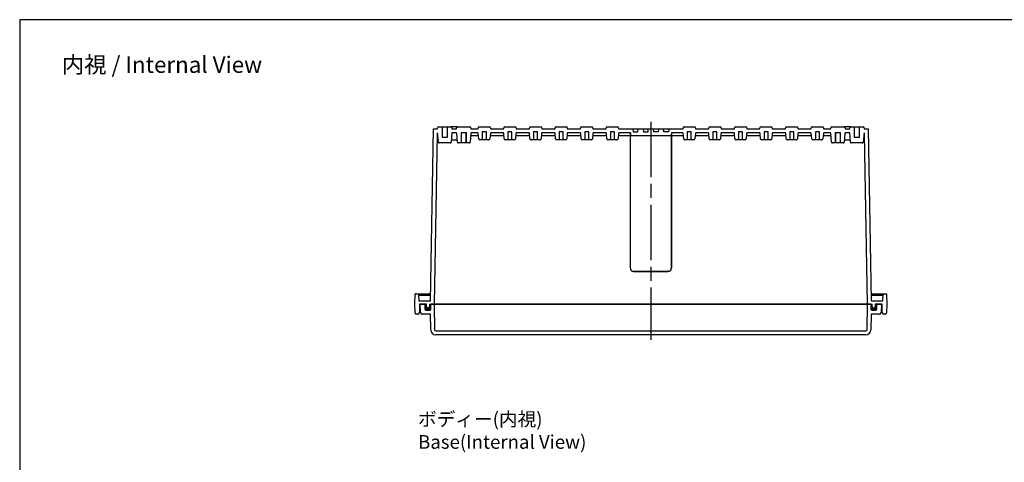
# Model space of a CAD drawing. Units: millimetres. Extents: x 0 to 3677, y 0 to 1260.
# Drawn here: x 1864 to 2824, y 828 to 1260 of the extents above; entities that cross this region are included whole.
import ezdxf

# ---------------------------------------------------------------- set-up
doc = ezdxf.new("R2010")
doc.units = ezdxf.units.MM
doc.header["$LTSCALE"] = 4.5
doc.linetypes.add('AM_ISO02W050x2', pattern=[3.75, 3, -0.75])
doc.linetypes.add('AM_ISO08W050', pattern=[18, 12, -1.5, 3, -1.5])
for name, color, linetype, lineweight in [('AM_7', 4, 'AM_ISO08W050', 25), ('ｶﾞｽｹｯﾄ', 5, 'Continuous', 50), ('ﾄｯﾌﾟｶﾊﾞｰ', 7, 'Continuous', 25), ('ﾎﾞﾃﾞｨｰ', 2, 'Continuous', 25), ('ﾎﾞﾃﾞｨｰ0', 2, 'AM_ISO02W050x2', 13)]:
    doc.layers.add(name, color=color, linetype=linetype, lineweight=lineweight)
doc.styles.get("Standard").update_dxf_attribs({"font": 'ISOCP.SHX', "bigfont": 'EXTFONT.SHX'})

# ---------------------------------------------------------------- blocks, each defined once
blk = doc.blocks.new('TK-A3')
blk.add_lwpolyline([(0, 0), (403, 0), (403, 280), (0, 280)], close=True)

msp = doc.modelspace()

# ---------------------------------------------------------------- hatches: boundary and pattern name
at = {"layer": 'ｶﾞｽｹｯﾄ'}
h = msp.add_hatch(color=256, dxfattribs=at)
edge = h.paths.add_edge_path()
edge.add_line((2260.283, 982.327), (2258.783, 982.327))
edge.add_line((2258.783, 982.327), (2258.783, 977.327))
edge.add_arc((2259.783, 977.327), 1, -180, -90)
edge.add_line((2259.783, 976.327), (2263.783, 976.327))
edge.add_arc((2263.783, 977.327), 1, -90, 0)
edge.add_line((2264.783, 977.327), (2264.783, 982.327))
edge.add_line((2264.783, 982.327), (2263.283, 982.327))
edge.add_line((2263.283, 982.327), (2263.283, 979.827))
edge.add_arc((2261.783, 979.827), 1.5, -180, 0, ccw=False)
edge.add_line((2260.283, 979.827), (2260.283, 982.327))
h = msp.add_hatch(color=256, dxfattribs=at)
edge = h.paths.add_edge_path()
edge.add_line((2698.283, 982.327), (2699.783, 982.327))
edge.add_line((2699.783, 982.327), (2699.783, 977.327))
edge.add_arc((2698.783, 977.327), 1, 270, 360, ccw=False)
edge.add_line((2698.783, 976.327), (2694.783, 976.327))
edge.add_arc((2694.783, 977.327), 1, 180, 270, ccw=False)
edge.add_line((2693.783, 977.327), (2693.783, 982.327))
edge.add_line((2693.783, 982.327), (2695.283, 982.327))
edge.add_line((2695.283, 982.327), (2695.283, 979.827))
edge.add_arc((2696.783, 979.827), 1.5, 180, 360)
edge.add_line((2698.283, 979.827), (2698.283, 982.327))

# ---------------------------------------------------------------- linework, layer by layer
at = {"color": 7, "linetype": 'Continuous', "lineweight": 0}
for p, q in [((2261.783, 979.327), (2261.783, 979.327)), ((2696.783, 979.327), (2696.783, 979.327))]:
    msp.add_line(p, q, dxfattribs=at)
at = {"layer": 'AM_7'}
msp.add_line((2479.283, 1160.327), (2479.283, 947.327), dxfattribs=at)
at = {"layer": 'ﾄｯﾌﾟｶﾊﾞｰ'}
for p, q in [((2254.565, 974.257), (2254.283, 982.327)), ((2254.283, 982.327), (2258.783, 982.327)), ((2258.783, 982.327), (2258.783, 977.327)), ((2264.783, 977.327), (2264.783, 982.327)), ((2693.783, 982.327), (2264.783, 982.327)), ((2267.783, 982.327), (2268.22, 957.304)), ((2690.346, 957.304), (2690.783, 982.327)), ((2693.783, 982.327), (2693.783, 977.327)), ((2699.783, 977.327), (2699.783, 982.327)), ((2699.783, 982.327), (2704.283, 982.327)), ((2704.283, 982.327), (2704.001, 974.257)), ((2264.257, 972.327), (2256.564, 972.327)), ((2259.783, 976.327), (2263.783, 976.327)), ((2264.52, 957.24), (2264.257, 972.327)), ((2694.309, 972.327), (2694.046, 957.24)), ((2702.002, 972.327), (2694.309, 972.327)), ((2694.783, 976.327), (2698.783, 976.327)), ((2269.52, 956.027), (2689.046, 956.027)), ((2689.046, 952.327), (2269.52, 952.327))]:
    msp.add_line(p, q, dxfattribs=at)
for centre, radius, start, end in [((2256.564, 974.327), 2, 182, 270), ((2259.783, 977.327), 1, 180, 270), ((2263.783, 977.327), 1, 270, 0), ((2694.783, 977.327), 1, 180, 270), ((2698.783, 977.327), 1, 270, 0), ((2702.002, 974.327), 2, 270, 358), ((2269.52, 957.327), 5, 181, 270), ((2269.52, 957.327), 1.3, 181, 270), ((2689.046, 957.327), 1.3, 270, 359), ((2689.046, 957.327), 5, 270, 359)]:
    msp.add_arc(centre, radius, start, end, dxfattribs=at)
at = {"layer": 'ﾎﾞﾃﾞｨｰ'}
for p, q in [((2264.335, 985.327), (2267.25, 1153.327)), ((2267.25, 1153.327), (2271.283, 1153.327)), ((2271.283, 1153.327), (2271.283, 1154.327)), ((2272.283, 1155.327), (2284.283, 1155.327)), ((2275.783, 1155.327), (2275.783, 1145.327)), ((2280.783, 1145.327), (2280.783, 1155.327)), ((2290.783, 1155.327), (2284.283, 1155.327)), ((2285.283, 1154.327), (2285.283, 1153.327)), ((2285.283, 1153.327), (2289.783, 1153.327)), ((2289.783, 1153.327), (2289.783, 1154.327)), ((2290.783, 1155.327), (2302.783, 1155.327)), ((2303.783, 1154.327), (2303.783, 1153.327)), ((2303.783, 1153.327), (2310.783, 1153.327)), ((2310.783, 1153.327), (2310.783, 1154.327)), ((2311.783, 1155.327), (2321.783, 1155.327)), ((2322.783, 1154.327), (2322.783, 1153.327)), ((2322.783, 1153.327), (2335.783, 1153.327)), ((2335.783, 1153.327), (2335.783, 1154.327)), ((2336.783, 1155.327), (2346.783, 1155.327)), ((2347.783, 1154.327), (2347.783, 1153.327)), ((2347.783, 1153.327), (2360.783, 1153.327)), ((2360.783, 1153.327), (2360.783, 1154.327)), ((2361.783, 1155.327), (2371.783, 1155.327)), ((2372.783, 1154.327), (2372.783, 1153.327)), ((2372.783, 1153.327), (2385.783, 1153.327)), ((2385.783, 1153.327), (2385.783, 1154.327)), ((2386.783, 1155.327), (2396.783, 1155.327)), ((2397.783, 1154.327), (2397.783, 1153.327)), ((2397.783, 1153.327), (2410.783, 1153.327)), ((2410.783, 1153.327), (2410.783, 1154.327)), ((2411.783, 1155.327), (2421.783, 1155.327)), ((2422.783, 1154.327), (2422.783, 1153.327)), ((2422.783, 1153.327), (2435.783, 1153.327)), ((2435.783, 1153.327), (2435.783, 1154.327)), ((2436.783, 1155.327), (2446.783, 1155.327)), ((2447.783, 1154.327), (2447.783, 1153.327)), ((2447.783, 1153.327), (2510.783, 1153.327)), ((2461.783, 1153.327), (2462.045, 1150.327)), ((2466.521, 1150.327), (2466.783, 1153.327)), ((2471.783, 1153.327), (2472.045, 1150.327)), ((2476.521, 1150.327), (2476.783, 1153.327)), ((2482.045, 1150.327), (2481.783, 1153.327)), ((2486.783, 1153.327), (2486.521, 1150.327)), ((2492.045, 1150.327), (2491.783, 1153.327)), ((2496.783, 1153.327), (2496.521, 1150.327)), ((2510.783, 1153.327), (2510.783, 1154.327)), ((2511.783, 1155.327), (2521.783, 1155.327)), ((2522.783, 1154.327), (2522.783, 1153.327)), ((2522.783, 1153.327), (2535.783, 1153.327)), ((2535.783, 1153.327), (2535.783, 1154.327)), ((2536.783, 1155.327), (2546.783, 1155.327)), ((2547.783, 1154.327), (2547.783, 1153.327)), ((2547.783, 1153.327), (2560.783, 1153.327)), ((2560.783, 1153.327), (2560.783, 1154.327)), ((2561.783, 1155.327), (2571.783, 1155.327)), ((2572.783, 1154.327), (2572.783, 1153.327)), ((2572.783, 1153.327), (2585.783, 1153.327)), ((2585.783, 1153.327), (2585.783, 1154.327)), ((2586.783, 1155.327), (2596.783, 1155.327)), ((2597.783, 1154.327), (2597.783, 1153.327)), ((2597.783, 1153.327), (2610.783, 1153.327)), ((2610.783, 1153.327), (2610.783, 1154.327)), ((2611.783, 1155.327), (2621.783, 1155.327)), ((2622.783, 1154.327), (2622.783, 1153.327)), ((2622.783, 1153.327), (2635.783, 1153.327)), ((2635.783, 1153.327), (2635.783, 1154.327)), ((2636.783, 1155.327), (2646.783, 1155.327)), ((2647.783, 1154.327), (2647.783, 1153.327)), ((2647.783, 1153.327), (2654.783, 1153.327)), ((2654.783, 1153.327), (2654.783, 1154.327)), ((2655.783, 1155.327), (2667.783, 1155.327)), ((2674.283, 1155.327), (2667.783, 1155.327)), ((2668.783, 1154.327), (2668.783, 1153.327)), ((2668.783, 1153.327), (2673.283, 1153.327)), ((2673.283, 1153.327), (2673.283, 1154.327)), ((2674.283, 1155.327), (2686.283, 1155.327)), ((2677.783, 1155.327), (2677.783, 1145.327)), ((2682.783, 1145.327), (2682.783, 1155.327)), ((2687.283, 1154.327), (2687.283, 1153.327)), ((2687.283, 1153.327), (2691.316, 1153.327)), ((2691.316, 1153.327), (2694.231, 985.327)), ((2270.869, 1148.644), (2267.983, 982.327)), ((2272.078, 1140.54), (2271.299, 1149.449)), ((2275.783, 1145.327), (2280.783, 1145.327)), ((2285.283, 1149.627), (2284.488, 1140.54)), ((2288.867, 1149.627), (2285.283, 1149.627)), ((2290.578, 1140.54), (2289.863, 1148.714)), ((2299.283, 1149.627), (2294.283, 1149.627)), ((2294.283, 1149.627), (2294.283, 1139.627)), ((2299.283, 1139.627), (2299.283, 1149.627)), ((2303.703, 1148.714), (2302.988, 1140.54)), ((2311.045, 1146.627), (2303.521, 1146.627)), ((2309.867, 1149.627), (2304.699, 1149.627)), ((2311.316, 1143.54), (2310.863, 1148.714)), ((2318.783, 1150.627), (2314.783, 1150.627)), ((2314.783, 1150.627), (2314.783, 1142.627)), ((2318.783, 1142.627), (2318.783, 1150.627)), ((2322.703, 1148.714), (2322.25, 1143.54)), ((2336.045, 1146.627), (2322.521, 1146.627)), ((2334.867, 1149.627), (2323.699, 1149.627)), ((2336.316, 1143.54), (2335.863, 1148.714)), ((2343.783, 1150.627), (2339.783, 1150.627)), ((2339.783, 1150.627), (2339.783, 1142.627)), ((2343.783, 1142.627), (2343.783, 1150.627)), ((2347.703, 1148.714), (2347.25, 1143.54)), ((2361.045, 1146.627), (2347.521, 1146.627)), ((2359.867, 1149.627), (2348.699, 1149.627)), ((2361.316, 1143.54), (2360.863, 1148.714)), ((2368.783, 1150.627), (2364.783, 1150.627)), ((2364.783, 1150.627), (2364.783, 1142.627)), ((2368.783, 1142.627), (2368.783, 1150.627)), ((2372.703, 1148.714), (2372.25, 1143.54)), ((2386.045, 1146.627), (2372.521, 1146.627)), ((2384.867, 1149.627), (2373.699, 1149.627)), ((2386.316, 1143.54), (2385.863, 1148.714)), ((2393.783, 1150.627), (2389.783, 1150.627)), ((2389.783, 1150.627), (2389.783, 1142.627)), ((2393.783, 1142.627), (2393.783, 1150.627)), ((2397.703, 1148.714), (2397.25, 1143.54)), ((2411.045, 1146.627), (2397.521, 1146.627)), ((2409.867, 1149.627), (2398.699, 1149.627)), ((2411.316, 1143.54), (2410.863, 1148.714)), ((2418.783, 1150.627), (2414.783, 1150.627)), ((2414.783, 1150.627), (2414.783, 1142.627)), ((2418.783, 1142.627), (2418.783, 1150.627)), ((2422.703, 1148.714), (2422.25, 1143.54)), ((2436.045, 1146.627), (2422.521, 1146.627)), ((2434.867, 1149.627), (2423.699, 1149.627)), ((2436.316, 1143.54), (2435.863, 1148.714)), ((2443.783, 1150.627), (2439.783, 1150.627)), ((2439.783, 1150.627), (2439.783, 1142.627)), ((2443.783, 1142.627), (2443.783, 1150.627)), ((2447.703, 1148.714), (2447.25, 1143.54)), ((2511.045, 1146.627), (2447.521, 1146.627)), ((2459.283, 1149.627), (2448.699, 1149.627)), ((2459.283, 1017.252), (2459.283, 1149.627)), ((2459.283, 1149.627), (2459.448, 1147.54)), ((2459.44, 1017.252), (2459.44, 1147.636)), ((2462.045, 1150.327), (2466.521, 1150.327)), ((2472.045, 1150.327), (2476.521, 1150.327)), ((2486.521, 1150.327), (2482.045, 1150.327)), ((2496.521, 1150.327), (2492.045, 1150.327)), ((2499.283, 1149.627), (2499.118, 1147.54)), ((2499.126, 1147.636), (2499.126, 1017.252)), ((2509.867, 1149.627), (2499.283, 1149.627)), ((2499.283, 1149.627), (2499.283, 1017.252)), ((2511.316, 1143.54), (2510.863, 1148.714)), ((2518.783, 1150.627), (2514.783, 1150.627)), ((2514.783, 1150.627), (2514.783, 1142.627)), ((2518.783, 1142.627), (2518.783, 1150.627)), ((2522.703, 1148.714), (2522.25, 1143.54)), ((2536.045, 1146.627), (2522.521, 1146.627)), ((2534.867, 1149.627), (2523.699, 1149.627)), ((2536.316, 1143.54), (2535.863, 1148.714)), ((2543.783, 1150.627), (2539.783, 1150.627)), ((2539.783, 1150.627), (2539.783, 1142.627)), ((2543.783, 1142.627), (2543.783, 1150.627)), ((2547.703, 1148.714), (2547.25, 1143.54)), ((2561.045, 1146.627), (2547.521, 1146.627)), ((2559.867, 1149.627), (2548.699, 1149.627)), ((2561.316, 1143.54), (2560.863, 1148.714)), ((2568.783, 1150.627), (2564.783, 1150.627)), ((2564.783, 1150.627), (2564.783, 1142.627)), ((2568.783, 1142.627), (2568.783, 1150.627)), ((2572.703, 1148.714), (2572.25, 1143.54)), ((2586.045, 1146.627), (2572.521, 1146.627)), ((2584.867, 1149.627), (2573.699, 1149.627)), ((2586.316, 1143.54), (2585.863, 1148.714)), ((2593.783, 1150.627), (2589.783, 1150.627)), ((2589.783, 1150.627), (2589.783, 1142.627)), ((2593.783, 1142.627), (2593.783, 1150.627)), ((2597.703, 1148.714), (2597.25, 1143.54)), ((2611.045, 1146.627), (2597.521, 1146.627)), ((2609.867, 1149.627), (2598.699, 1149.627)), ((2611.316, 1143.54), (2610.863, 1148.714)), ((2618.783, 1150.627), (2614.783, 1150.627)), ((2614.783, 1150.627), (2614.783, 1142.627)), ((2618.783, 1142.627), (2618.783, 1150.627)), ((2622.703, 1148.714), (2622.25, 1143.54)), ((2636.045, 1146.627), (2622.521, 1146.627)), ((2634.867, 1149.627), (2623.699, 1149.627)), ((2636.316, 1143.54), (2635.863, 1148.714)), ((2643.783, 1150.627), (2639.783, 1150.627)), ((2639.783, 1150.627), (2639.783, 1142.627)), ((2643.783, 1142.627), (2643.783, 1150.627)), ((2647.703, 1148.714), (2647.25, 1143.54)), ((2655.045, 1146.627), (2647.521, 1146.627)), ((2653.867, 1149.627), (2648.699, 1149.627)), ((2655.578, 1140.54), (2654.863, 1148.714)), ((2664.283, 1149.627), (2659.283, 1149.627)), ((2659.283, 1149.627), (2659.283, 1139.627)), ((2664.283, 1139.627), (2664.283, 1149.627)), ((2668.703, 1148.714), (2667.988, 1140.54)), ((2673.283, 1149.627), (2669.699, 1149.627)), ((2674.078, 1140.54), (2673.283, 1149.627)), ((2677.783, 1145.327), (2682.783, 1145.327)), ((2687.267, 1149.449), (2686.488, 1140.54)), ((2690.583, 982.327), (2687.697, 1148.644)), ((2283.492, 1139.627), (2273.074, 1139.627)), ((2284.812, 1142.627), (2290.395, 1142.627)), ((2301.992, 1139.627), (2291.574, 1139.627)), ((2321.254, 1142.627), (2312.312, 1142.627)), ((2346.254, 1142.627), (2337.312, 1142.627)), ((2371.254, 1142.627), (2362.312, 1142.627)), ((2396.254, 1142.627), (2387.312, 1142.627)), ((2421.254, 1142.627), (2412.312, 1142.627)), ((2446.254, 1142.627), (2437.312, 1142.627)), ((2521.254, 1142.627), (2512.312, 1142.627)), ((2546.254, 1142.627), (2537.312, 1142.627)), ((2571.254, 1142.627), (2562.312, 1142.627)), ((2596.254, 1142.627), (2587.312, 1142.627)), ((2621.254, 1142.627), (2612.312, 1142.627)), ((2646.254, 1142.627), (2637.312, 1142.627)), ((2666.992, 1139.627), (2656.574, 1139.627)), ((2668.171, 1142.627), (2673.754, 1142.627)), ((2685.492, 1139.627), (2675.074, 1139.627)), ((2462.283, 1014.409), (2496.283, 1014.409)), ((2462.283, 1014.252), (2496.283, 1014.252)), ((2249.083, 982.327), (2249.415, 991.845)), ((2249.915, 992.327), (2264.457, 992.327)), ((2252.742, 992.086), (2252.978, 985.327)), ((2252.776, 991.127), (2264.436, 991.127)), ((2694.109, 992.327), (2708.651, 992.327)), ((2694.13, 991.127), (2705.79, 991.127)), ((2705.588, 985.327), (2705.824, 992.086)), ((2709.151, 991.845), (2709.483, 982.327)), ((2249.204, 973.806), (2249.083, 982.327)), ((2252.978, 985.327), (2264.335, 985.327)), ((2253.583, 982.327), (2253.462, 973.806)), ((2260.283, 982.327), (2253.583, 982.327)), ((2260.283, 979.827), (2260.283, 982.327)), ((2263.283, 982.327), (2263.283, 979.827)), ((2263.283, 982.327), (2695.283, 982.327)), ((2694.231, 985.327), (2705.588, 985.327)), ((2695.283, 979.827), (2695.283, 982.327)), ((2704.983, 982.327), (2698.283, 982.327)), ((2698.283, 982.327), (2698.283, 979.827)), ((2705.104, 973.806), (2704.983, 982.327)), ((2709.483, 982.327), (2709.362, 973.806)), ((2251.962, 972.327), (2250.704, 972.327)), ((2707.862, 972.327), (2706.604, 972.327))]:
    msp.add_line(p, q, dxfattribs=at)
for centre, radius, start, end in [((2272.283, 1154.327), 1, 90, 180), ((2284.283, 1154.327), 1, 0, 90), ((2290.783, 1154.327), 1, 90, 180), ((2302.783, 1154.327), 1, 0, 90), ((2311.783, 1154.327), 1, 90, 180), ((2321.783, 1154.327), 1, 0, 90), ((2336.783, 1154.327), 1, 90, 180), ((2346.783, 1154.327), 1, 0, 90), ((2361.783, 1154.327), 1, 90, 180), ((2371.783, 1154.327), 1, 0, 90), ((2386.783, 1154.327), 1, 90, 180), ((2396.783, 1154.327), 1, 0, 90), ((2411.783, 1154.327), 1, 90, 180), ((2421.783, 1154.327), 1, 0, 90), ((2436.783, 1154.327), 1, 90, 180), ((2446.783, 1154.327), 1, 0, 90), ((2511.783, 1154.327), 1, 90, 180), ((2521.783, 1154.327), 1, 0, 90), ((2536.783, 1154.327), 1, 90, 180), ((2546.783, 1154.327), 1, 0, 90), ((2561.783, 1154.327), 1, 90, 180), ((2571.783, 1154.327), 1, 0, 90), ((2586.783, 1154.327), 1, 90, 180), ((2596.783, 1154.327), 1, 0, 90), ((2611.783, 1154.327), 1, 90, 180), ((2621.783, 1154.327), 1, 0, 90), ((2636.783, 1154.327), 1, 90, 180), ((2646.783, 1154.327), 1, 0, 90), ((2655.783, 1154.327), 1, 90, 180), ((2667.783, 1154.327), 1, 0, 90), ((2674.283, 1154.327), 1, 90, 180), ((2686.283, 1154.327), 1, 0, 90), ((2271.816, 1145.627), 1, 105.531228, 179.006011), ((2271.868, 1148.627), 1, 124.741712, 179.006011), ((2288.867, 1148.627), 1, 5, 90), ((2304.699, 1148.627), 1, 90, 175), ((2309.867, 1148.627), 1, 5, 90), ((2312.312, 1143.627), 1, 185, 270), ((2321.254, 1143.627), 1, 270, 355), ((2323.699, 1148.627), 1, 90, 175), ((2334.867, 1148.627), 1, 5, 90), ((2337.312, 1143.627), 1, 185, 270), ((2346.254, 1143.627), 1, 270, 355), ((2348.699, 1148.627), 1, 90, 175), ((2359.867, 1148.627), 1, 5, 90), ((2362.312, 1143.627), 1, 185, 270), ((2371.254, 1143.627), 1, 270, 355), ((2373.699, 1148.627), 1, 90, 175), ((2384.867, 1148.627), 1, 5, 90), ((2387.312, 1143.627), 1, 185, 270), ((2396.254, 1143.627), 1, 270, 355), ((2398.699, 1148.627), 1, 90, 175), ((2409.867, 1148.627), 1, 5, 90), ((2412.312, 1143.627), 1, 185, 270), ((2421.254, 1143.627), 1, 270, 355), ((2423.699, 1148.627), 1, 90, 175), ((2434.867, 1148.627), 1, 5, 90), ((2437.312, 1143.627), 1, 185, 270), ((2446.254, 1143.627), 1, 270, 355), ((2448.699, 1148.627), 1, 90, 175), ((2460.444, 1147.627), 1, 185.000041, 270), ((2498.122, 1147.627), 1, 270, 354.999959), ((2509.867, 1148.627), 1, 5, 90), ((2512.312, 1143.627), 1, 185, 270), ((2521.254, 1143.627), 1, 270, 355), ((2523.699, 1148.627), 1, 90, 175), ((2534.867, 1148.627), 1, 5, 90), ((2537.312, 1143.627), 1, 185, 270), ((2546.254, 1143.627), 1, 270, 355), ((2548.699, 1148.627), 1, 90, 175), ((2559.867, 1148.627), 1, 5, 90), ((2562.312, 1143.627), 1, 185, 270), ((2571.254, 1143.627), 1, 270, 355), ((2573.699, 1148.627), 1, 90, 175), ((2584.867, 1148.627), 1, 5, 90), ((2587.312, 1143.627), 1, 185, 270), ((2596.254, 1143.627), 1, 270, 355), ((2598.699, 1148.627), 1, 90, 175), ((2609.867, 1148.627), 1, 5, 90), ((2612.312, 1143.627), 1, 185, 270), ((2621.254, 1143.627), 1, 270, 355), ((2623.699, 1148.627), 1, 90, 175), ((2634.867, 1148.627), 1, 5, 90), ((2637.312, 1143.627), 1, 185, 270), ((2646.254, 1143.627), 1, 270, 355), ((2648.699, 1148.627), 1, 90, 175), ((2653.867, 1148.627), 1, 5, 90), ((2669.699, 1148.627), 1, 90, 175), ((2686.75, 1145.627), 1, 0.993989, 74.468772), ((2686.698, 1148.627), 1, 0.993989, 55.258288), ((2273.074, 1140.627), 1, 185, 270), ((2283.492, 1140.627), 1, 270, 355), ((2284.812, 1143.627), 1, 261.934387, 270), ((2291.574, 1140.627), 1, 185, 270), ((2301.992, 1140.627), 1, 270, 355), ((2656.574, 1140.627), 1, 185, 270), ((2666.992, 1140.627), 1, 270, 355), ((2673.754, 1143.627), 1, 270, 278.065613), ((2675.074, 1140.627), 1, 185, 270), ((2685.492, 1140.627), 1, 270, 355), ((2249.915, 991.827), 0.5, 90, 178), ((2252.492, 992.077), 0.25, 2, 90), ((2706.074, 992.077), 0.25, 90, 178), ((2708.651, 991.827), 0.5, 2, 90), ((2250.704, 973.827), 1.5, 180.81314, 270), ((2251.962, 973.827), 1.5, 270, 359.18686), ((2261.783, 979.827), 1.5, 180, 0), ((2696.783, 979.827), 1.5, 180, 0), ((2706.604, 973.827), 1.5, 180.81314, 270), ((2707.862, 973.827), 1.5, 270, 359.18686)]:
    msp.add_arc(centre, radius, start, end, dxfattribs=at)
for points, knots in [([(2459.283, 1017.252), (2459.283, 1016.938), (2459.333, 1016.623), (2459.527, 1016.026), (2459.671, 1015.743), (2460.041, 1015.234), (2460.266, 1015.009), (2460.774, 1014.64), (2461.057, 1014.496), (2461.655, 1014.302), (2461.969, 1014.252), (2462.283, 1014.252)], [3.1415927, 3.1415927, 3.1415927, 3.1415927, 3.4557519, 3.4557519, 3.7699112, 3.7699112, 4.0840704, 4.0840704, 4.3982297, 4.3982297, 4.712389, 4.712389, 4.712389, 4.712389]), ([(2459.44, 1017.252), (2459.44, 1016.968), (2459.483, 1016.684), (2459.708, 1015.958), (2459.965, 1015.539), (2460.65, 1014.877), (2461.077, 1014.634), (2461.779, 1014.443), (2462.031, 1014.409), (2462.283, 1014.409)], [3.1415927, 3.1415927, 3.1415927, 3.1415927, 3.4413341, 3.4413341, 3.9439152, 3.9439152, 4.4464963, 4.4464963, 4.712389, 4.712389, 4.712389, 4.712389]), ([(2496.283, 1014.252), (2496.597, 1014.252), (2496.911, 1014.302), (2497.509, 1014.496), (2497.792, 1014.64), (2498.3, 1015.009), (2498.525, 1015.234), (2498.895, 1015.743), (2499.039, 1016.026), (2499.233, 1016.623), (2499.283, 1016.938), (2499.283, 1017.252)], [4.712389, 4.712389, 4.712389, 4.712389, 5.0265482, 5.0265482, 5.3407075, 5.3407075, 5.6548668, 5.6548668, 5.969026, 5.969026, 6.2831853, 6.2831853, 6.2831853, 6.2831853]), ([(2496.283, 1014.409), (2496.567, 1014.409), (2496.851, 1014.452), (2497.577, 1014.677), (2497.996, 1014.934), (2498.658, 1015.619), (2498.901, 1016.046), (2499.092, 1016.748), (2499.126, 1017), (2499.126, 1017.252)], [4.712389, 4.712389, 4.712389, 4.712389, 5.0121709, 5.0121709, 5.514836, 5.514836, 6.017501, 6.017501, 6.2831853, 6.2831853, 6.2831853, 6.2831853])]:
    msp.add_open_spline(points, degree=3, knots=knots, dxfattribs=at)
at = {"layer": 'ﾎﾞﾃﾞｨｰ0'}
for p, q in [((2276.133, 1145.327), (2276.133, 1155.327)), ((2280.433, 1155.327), (2280.433, 1145.327)), ((2678.133, 1155.327), (2678.133, 1145.327)), ((2682.433, 1145.327), (2682.433, 1155.327)), ((2294.633, 1139.627), (2294.633, 1149.627)), ((2298.933, 1139.627), (2298.933, 1149.627)), ((2659.633, 1139.627), (2659.633, 1149.627)), ((2663.933, 1139.627), (2663.933, 1149.627))]:
    msp.add_line(p, q, dxfattribs=at)

# ---------------------------------------------------------------- block references
at = {"lineweight": 0, "xscale": 4.5, "yscale": 4.5, "zscale": 4.5}
msp.add_blockref('TK-A3', (1863.5, 0), dxfattribs=at)

# ---------------------------------------------------------------- texts
for s, insert, char_height, attachment_point in [('{\\fMS Gothic|b0|i0|c128|p49;\\C0;内視 / Internal View}', (2002.292, 1216.063), 16, 5), ('{\\fMS Gothic|b0|i0|c128|p49;\\C0;ボディー(内視)\\PBase(Internal View)}', (2252.194, 876.587), 13.33333, 1)]:
    msp.add_mtext(s, dxfattribs=dict(insert=insert, char_height=char_height, attachment_point=attachment_point))

doc.saveas('drawing.dxf')
